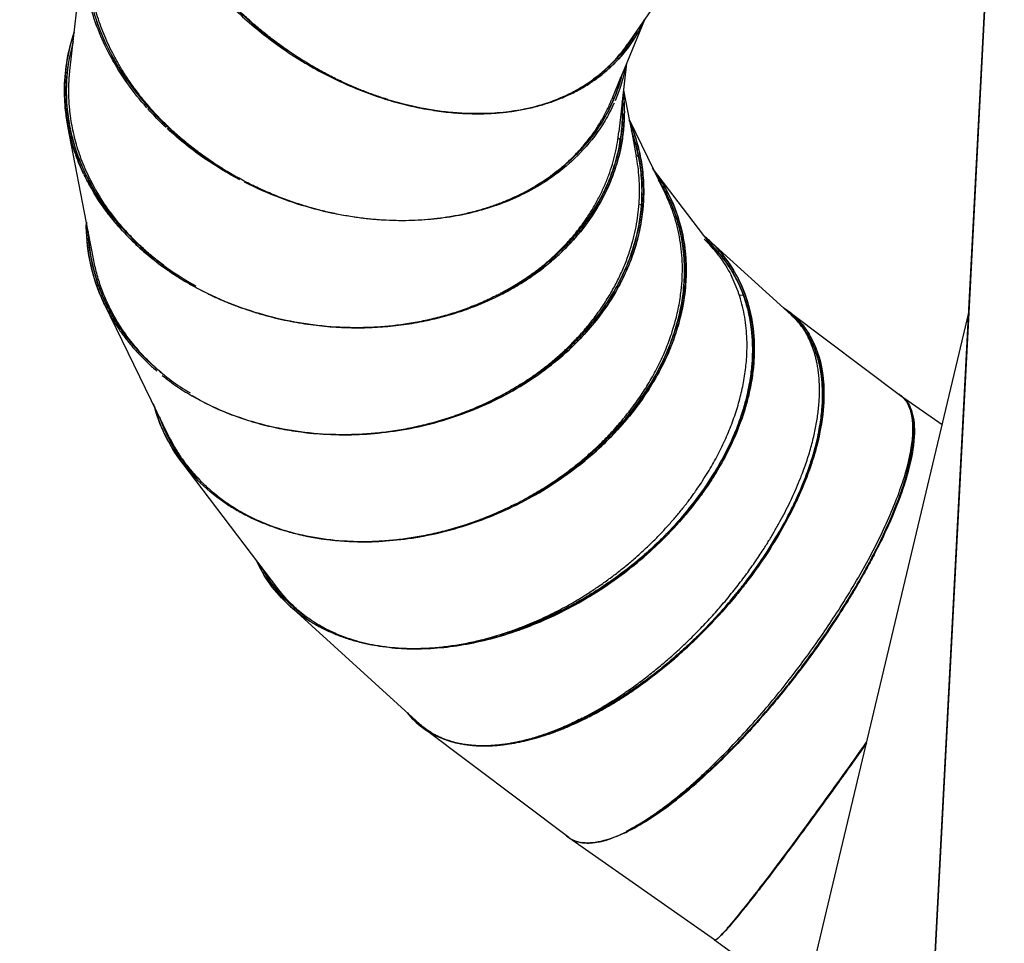
# Model space of a CAD drawing. Units: millimetres. Extents: x 78335 to 136449, y -48059 to -8644.
# Drawn here: x 88708 to 90134, y -24761 to -23424 of the extents above; entities that cross this region are included whole.
import ezdxf

# ---------------------------------------------------------------- set-up
doc = ezdxf.new("R2010")
doc.units = ezdxf.units.MM
doc.header["$MEASUREMENT"] = 0
doc.layers.add('CA_TEKST', color=7, linetype='Continuous')
doc.layers.add('CA_WOOD', color=2, linetype='Continuous')
doc.layers.add('CARVE$Visible$Curves$slide', color=7, linetype='Continuous', true_color=0x000000)
doc.styles.add('CA_1op50', font='isocpeur.ttf', dxfattribs={"width": 1.1, "height": 100})
doc.styles.add('text height 150', font='isocpeur.ttf', dxfattribs={"height": 150})
doc.dimstyles.new('CA_1op50', dxfattribs={"dimscale": 50, "dimtxt": 50, "dimasz": 2, "dimexe": 1, "dimexo": 2, "dimgap": 0.5, "dimtad": 1, "dimdec": 0, "dimtxsty": 'CA_1op50', "dimcen": 2, "dimclrd": 6, "dimclre": 6, "dimclrt": 7, "dimadec": 0, "dimazin": 0, "dimtfac": 1, "dimtdec": 0, "dimtmove": 0, "dimatfit": 2, "dimfxl": 1, "dimlwd": -1, "dimlwe": -1, "dimarcsym": 0})

# ---------------------------------------------------------------- blocks, each defined once
blk = doc.blocks.new('*D114')
at = {"layer": 'CA_TEKST', "color": 6, "transparency": 16777216}
for p, q in [((90522.6, -22598.5), (86487.9, -22598.5)), ((86537.9, -22698.5), (86537.9, -27308.4)), ((86760.4, -27408.4), (86487.9, -27408.4))]:
    blk.add_line(p, q, dxfattribs=at)
for points in [[(86521.2, -22698.5), (86554.6, -22698.5), (86537.9, -22598.5)], [(86521.2, -27308.4), (86554.6, -27308.4), (86537.9, -27408.4)]]:
    blk.add_solid(points, dxfattribs=at)
at = {"layer": 'Defpoints', "color": 0, "transparency": 16777216}
for p in [(90622.6, -22598.5), (86537.9, -27408.4), (86860.4, -27408.4)]:
    blk.add_point(p, dxfattribs=at)
at = {"layer": 'CA_TEKST', "color": 7, "transparency": 16777216, "insert": (86437.9, -25003.5), "char_height": 150, "attachment_point": 5, "rotation": 90, "style": 'text height 150'}
blk.add_mtext('4810', dxfattribs=at)
blk = doc.blocks.new('*D115')
at = {"layer": 'CA_TEKST', "color": 6, "transparency": 16777216}
for p, q in [((90244.8, -19915.9), (86185.4, -19915.9)), ((86235.4, -20015.9), (86235.4, -27308.5)), ((86535.4, -27408.5), (86185.4, -27408.5))]:
    blk.add_line(p, q, dxfattribs=at)
for points in [[(86218.7, -20015.9), (86252, -20015.9), (86235.4, -19915.9)], [(86218.7, -27308.5), (86252, -27308.5), (86235.4, -27408.5)]]:
    blk.add_solid(points, dxfattribs=at)
at = {"layer": 'Defpoints', "color": 0, "transparency": 16777216}
for p in [(90344.8, -19915.9), (86235.4, -27408.5), (86635.4, -27408.5)]:
    blk.add_point(p, dxfattribs=at)
at = {"layer": 'CA_TEKST', "color": 7, "transparency": 16777216, "insert": (86135.4, -25000.2), "char_height": 150, "attachment_point": 5, "rotation": 90, "style": 'text height 150'}
blk.add_mtext('7490', dxfattribs=at)

msp = doc.modelspace()

# ---------------------------------------------------------------- linework, layer by layer
at = {"layer": 'CA_WOOD'}
for p, q in [((89965.5, -26085.1), (90146.4, -22632)), ((90130.1, -22943.4), (90082.7, -23848.5)), ((89718.3, -25380.6), (90082.7, -23848.5)), ((90082.7, -23848.5), (89965.5, -26085.1)), ((90082.7, -23848.5), (90082.7, -23848.5)), ((90082.7, -23848.5), (90082.7, -23848.5)), ((90066.3, -24161.4), (90066.3, -24161.4))]:
    msp.add_line(p, q, dxfattribs=at)
at = {"layer": 'CARVE$Visible$Curves$slide'}
for p, q in [((88781.1, -23498.4), (88802.8, -23303.8)), ((89676.6, -23332.5), (89588.6, -23460)), ((89613.1, -23424.5), (89580.9, -23503.2)), ((89586.9, -23468.2), (89586.9, -23468.2)), ((89587.3, -23463.4), (89587.5, -23461.6)), ((89589.8, -23464.4), (89589.8, -23464.4)), ((89590.2, -23457.6), (89590.1, -23459.6)), ((89580.8, -23470.6), (89580.6, -23471.9)), ((89587.3, -23487.5), (89581.1, -23543)), ((89579.2, -23507.1), (89566, -23539.4)), ((89580.9, -23503.2), (89579.2, -23507.1)), ((89579.2, -23506.7), (89579.5, -23508.5)), ((89579.5, -23508.5), (89579.7, -23509.4)), ((89579.5, -23508.5), (89579.5, -23508.5)), ((89582.9, -23526.4), (89591.6, -23571.3)), ((88877.5, -23530.6), (88878.7, -23529.1)), ((88880.1, -23531), (88879, -23532.4)), ((89566.8, -23537.6), (89568.4, -23540.4)), ((89570.5, -23535.5), (89570.4, -23535.5)), ((89571.6, -23532.6), (89571.6, -23532.6)), ((89580.5, -23548.1), (89576.2, -23586.7)), ((89581.5, -23555.3), (89580.1, -23552.5)), ((89581.1, -23543), (89580.5, -23548.1)), ((89580.5, -23548.1), (89581.4, -23549.7)), ((89584, -23554.8), (89584, -23554.8)), ((89591.3, -23569.7), (89643.6, -23676.9)), ((88807.6, -23731), (88778.2, -23578.3)), ((88779, -23582.3), (88778.2, -23578.3)), ((88780.9, -23578.9), (88780.7, -23578.1)), ((89547.5, -23575.8), (89549.1, -23576.8)), ((89591.6, -23571.3), (89594.2, -23585)), ((89575.1, -23595.5), (89578.3, -23598.1)), ((89594.2, -23585), (89600.9, -23619.4)), ((89594.2, -23585), (89594.2, -23585)), ((89599.1, -23591.5), (89599.1, -23591.5)), ((88787.8, -23614.5), (88787.7, -23614.5)), ((89600.9, -23619.4), (89604.9, -23623.8)), ((89600.9, -23619.4), (89601.3, -23621.7)), ((89602.8, -23614.2), (89602.9, -23614.2)), ((89603.9, -23618.8), (89603.9, -23618.8)), ((89606.2, -23617.7), (89606.2, -23617.7)), ((89607.2, -23622.3), (89607.2, -23622.3)), ((89624.5, -23639.1), (89720.2, -23765)), ((89625.2, -23640.1), (89626.3, -23641.6)), ((88811.5, -23662.7), (88812.4, -23659.1)), ((88811.5, -23662.7), (88811.5, -23662.7)), ((88813.4, -23666), (88813.4, -23666)), ((88815.8, -23670.3), (88817.9, -23673.8)), ((89608.8, -23693), (89605.3, -23692)), ((89609, -23690.7), (89609, -23690.7)), ((89611.3, -23693.7), (89611.3, -23693.7)), ((89611.5, -23691.4), (89611.5, -23691.4)), ((89656.4, -23708.9), (89659.7, -23710.6)), ((89658.2, -23712.5), (89657.4, -23712.1)), ((89660.1, -23713.6), (89660.1, -23713.6)), ((88815.8, -23773.1), (88807.6, -23731)), ((88807.6, -23731), (88807.6, -23731)), ((88862.9, -23736), (88862.5, -23735.6)), ((89698.5, -23736.4), (89704.4, -23741.5)), ((89705.3, -23742.3), (89825.5, -23851.4)), ((88826.3, -23825.5), (88826.8, -23826.7)), ((89756.7, -23823.6), (89750.5, -23822.9)), ((89755.9, -23821.3), (89756.6, -23821.4)), ((89758.7, -23821.7), (89758.7, -23821.7)), ((89759.5, -23824), (89759.5, -23824)), ((88924.5, -24027.6), (88831.7, -23837.3)), ((88835, -23838.3), (88834.1, -23836.4)), ((89822.2, -23846.7), (89984.1, -23968.3)), ((88894.5, -23918.5), (88894.5, -23918.4)), ((88897, -23920.8), (88897, -23920.8)), ((89981.7, -23966.5), (89984.1, -23968.1)), ((89984.2, -23968.1), (90044.2, -24010.2)), ((89992.2, -23976.8), (89993.8, -23977.9)), ((89869.5, -23995.3), (89869.5, -23995.3)), ((89869.7, -23993.8), (89869.7, -23993.8)), ((90073.1, -24030.5), (90073.1, -24030.5)), ((89083.5, -24249.3), (88943.6, -24065.4)), ((88966.9, -24091.9), (88945.7, -24064.1)), ((89032.9, -24139.9), (89032.9, -24139.8)), ((89035.4, -24141.2), (89035.4, -24141.2)), ((89098.9, -24272.4), (89098.6, -24272.1)), ((89288, -24443.9), (89098.9, -24272.4)), ((90059.5, -24290.1), (90059.5, -24290.1)), ((90059.5, -24290.3), (90059.5, -24290.3)), ((89955.1, -24384.9), (89955.1, -24384.9)), ((89955.1, -24384.9), (89955.1, -24384.9)), ((89503.8, -24608.1), (89291.6, -24448.8)), ((89512.3, -24441.5), (89512.7, -24440.4)), ((89514, -24439.8), (89513.6, -24440.9)), ((89934.5, -24471.3), (89914.1, -24500.2)), ((89587.1, -24598.8), (89592.6, -24595.9)), ((89714.7, -24756.3), (89503.8, -24608.3)), ((89516.5, -24614.2), (89516.5, -24614.2)), ((89714.8, -24756.4), (89714.8, -24756.4)), ((89844.4, -24850.6), (89714.8, -24756.4))]:
    msp.add_line(p, q, dxfattribs=at)
at = {"layer": 'CARVE$Visible$Curves$slide', "extrusion": (0, 0, -1)}
for centre, radius, start, end in [((-89395.6, -23022.3), 537.5, 304.5797, 320.9416), ((-89134.1, -23317.5), 332.5, 333.9351, 340.7798), ((-89421.2, -23339.3), 207.4, 208.8084, 229.1879), ((-89037.5, -23527.6), 264.2, 1.1825, 18.7502), ((-89167.6, -23300.7), 370, 325.0176, 333.436), ((-89347.7, -23445.7), 242.7, 190.4569, 203.3138), ((-89344.7, -23444.8), 243.2, 193.855, 203.1333), ((-89030.3, -23527.9), 257, 353.7446, 1.2785), ((-89375.6, -23115.8), 444.9, 273.4811, 287.0026), ((-89343.6, -23444.3), 244.5, 203.2581, 210.6917), ((-89221.7, -23258.6), 440.8, 313.07, 318.075), ((-89240.9, -23239.9), 465.6, 303.0208, 317.9098), ((-89339.4, -23677.2), 271, 153.2925, 153.2938), ((-89039.7, -23527.7), 266.3, 349.0414, 353.9319), ((-89370, -23186.3), 374.1, 266.7089, 273.2888), ((-89335.6, -23439.3), 253.9, 210.7393, 222.5628), ((-89045, -23527.7), 271.5, 340.2346, 348.394), ((-89317.7, -23422.5), 278.4, 222.6161, 235.1698), ((-89410.1, -23798.9), 261.9, 130.5979, 130.5986), ((-89066, -23521.4), 293.4, 334.5606, 340.1978), ((-89421.6, -23793.9), 252.7, 136.1539, 136.1551), ((-89420.5, -23788.1), 246.9, 138.3039, 138.3045), ((-89081.4, -23514.5), 310.2, 330.0197, 334.3646), ((-89097.7, -23505.2), 329, 322.2183, 329.6834), ((-89118.9, -23489.4), 355.4, 316.7632, 322.1124), ((-89066.5, -23722), 261.6, 336.6883, 1.0342), ((-89066.9, -23721.9), 259.4, 348.4052, 357.9911), ((-89570.5, -23891.1), 200.8, 132.0933, 141.2677), ((-89566, -23882.2), 193.7, 142.7578, 153.0266), ((-89067.4, -23721.8), 259.9, 342.0576, 348.3961), ((-89076.8, -23718), 272.6, 334.0443, 336.5092), ((-89751.2, -23940.8), 117.9, 122.5165, 126.9087), ((-89753, -23938.5), 114.9, 127.8437, 138.8698), ((-89749.1, -23935.1), 113.3, 132.4102, 153.3105), ((-89960.9, -23998.7), 38.2, 127.4094, 153.7801), ((-89961.7, -23999.8), 38.9, 126.4776, 145.7116), ((-89133.3, -23920.9), 238.5, 322.7003, 345.5248), ((-89136.3, -23919.4), 239.3, 315.462, 340.4582), ((-89140.1, -23915.9), 246.9, 315.5588, 322.7213), ((-89232.3, -24124.3), 199.2, 312.124, 335.8389), ((-89233.3, -24123.7), 198, 312.128, 332.1223), ((-89242.1, -24114.2), 210.9, 304.2593, 311.951), ((-89359.5, -24357.9), 113.5, 306.7588, 322.1663), ((-89327.3, -24030.6), 450.6, 243.0797, 250.3655), ((-89364.1, -24351.6), 121.3, 299.2736, 306.7435), ((-83508.7, -19937.2), 7864.4, 215.46487, 216.34294), ((-91525.8, -25578.6), 1804, 34.8889, 34.8894), ((-89525.1, -24577.9), 37.2, 305.0274, 313.4555), ((-89526.6, -24575.4), 40.1, 284.6165, 304.705), ((-86261.2, -21969.7), 4442.8, 216.6203, 217.3134), ((-88433.1, -23643.7), 1700.6, 218.0039, 219.038), ((-89151.4, -24227.9), 774.8, 218.9419, 220.9992), ((-89715.9, -24755.3), 1.51, 316.4304, 11.9823), ((-89715.4, -24754.7), 1.68, 232.3827, 291.1914)]:
    msp.add_arc(centre, radius, start, end, dxfattribs=at)
at = {"layer": 'CARVE$Visible$Curves$slide'}
for centre, radius, start, end in [((89405.6, -23009.9), 553.4, 228.7162, 237.447), ((89420.3, -23338.5), 208.6, 320.2411, 331.1955), ((89037.2, -23527.6), 263.9, 161.2773, 186.1614), ((89037.9, -23527.6), 262, 164.147, 178.8423), ((89417.4, -23341.7), 208.1, 312.0164, 325.3591), ((89326.2, -23443.6), 258.5, 354.4904, 354.4928), ((89420.5, -23338.3), 208.6, 314.6786, 320.1679), ((89327.5, -23443.8), 257.2, 353.466, 353.4688), ((89413.4, -23331), 218.8, 305.1268, 313.1811), ((89347.8, -23446), 240, 340.2656, 346.2305), ((89042.5, -23527.5), 266.6, 178.8759, 190.9476), ((89343.1, -23444), 245, 329.3035, 340.2001), ((89317.5, -23557.6), 266.6, 0.6094, 6.0023), ((89316, -23557.5), 265.5, 358.137, 3.1264), ((89062.8, -23523.1), 287.4, 191.0447, 205.4493), ((89246.1, -23232.9), 474.2, 227.1429, 236.909), ((89347.3, -23673.6), 262.4, 10.9441, 19.7503), ((89420.7, -23788.2), 249.3, 42.7136, 42.7148), ((89422.7, -23793.4), 254.1, 43.7331, 43.7344), ((89422.2, -23786.9), 247.4, 41.5683, 41.5689), ((89082.2, -23514.5), 308.6, 206.1509, 209.9313), ((89297.4, -23403), 306.1, 296.9265, 305.833), ((89435.4, -23783.5), 235.4, 16.691, 32.5869), ((89098.7, -23505.1), 327.5, 211.0086, 217.7519), ((89120.3, -23488.9), 354.6, 217.8621, 223.7973), ((89551.9, -23901.5), 217.7, 60.279, 60.2863), ((89068.7, -23721.9), 263.7, 178.9916, 183.3183), ((89553, -23899.6), 215.5, 59.2966, 59.3015), ((89066.6, -23722), 261.7, 183.3326, 203.3044), ((89068.5, -23721.7), 261, 182.0506, 206.0899), ((89145.2, -23464), 392, 223.9413, 233.0552), ((89565.5, -23896.1), 207.8, 48.0504, 50.1913), ((89566.3, -23882.1), 193.4, 37.2699, 46.4811), ((89571, -23890.3), 197.3, 19.7501, 47.9347), ((89160.5, -23444.6), 416.8, 232.9816, 234.9076), ((89074.4, -23718.9), 270, 203.5125, 206.0009), ((89087.2, -23712.4), 281.9, 206.111, 218.8858), ((89751.8, -23932.6), 109.7, 37.2909, 47.7611), ((89105.5, -23698.2), 305, 218.95, 228.2903), ((89131.1, -23669.5), 343.5, 228.2862, 239.2065), ((89189.3, -23562.8), 459.8, 296.9945, 300.0079), ((89191.9, -23567.4), 454.4, 300.0137, 300.0358), ((89962.5, -23998.9), 37.6, 54.969, 59.3893), ((89132.5, -23921.2), 237.6, 195.3879, 211.6193), ((89135, -23920), 237.8, 199.4827, 217.2764), ((89139.3, -23916.8), 245.7, 211.6715, 224.4229), ((89142.9, -23913.9), 247.8, 217.3048, 225.547), ((89195.8, -23657.9), 521, 298.5075, 300.6334), ((89232.2, -24124.4), 199.1, 204.1583, 227.8776), ((89233.5, -24123.4), 198.3, 207.8781, 227.8697), ((89242.9, -24113.4), 212, 227.7932, 235.8756), ((84128, -20306.9), 7144.5, 326.12267, 326.12279), ((88800.9, -23575.8), 1304.1, 323.005, 324.7493), ((89360.7, -24356.6), 115.2, 218.0024, 233.1053), ((89334.4, -24048.7), 431.3, 289.5445, 295.0903), ((89304.6, -23983.3), 503.1, 295.01, 297.0092), ((89362.2, -24354.6), 117.7, 233.1076, 237.8556), ((83775.4, -20127.3), 7536.9, 323.41057, 324.80461), ((91516.7, -25572), 1792.2, 145.1457, 145.1462), ((86236.3, -21952.9), 4473, 322.6887, 323.3791), ((89715.9, -24755.3), 1.5, 168.0277, 223.7921), ((89710.9, -24745.8), 11.6, 298.0741, 307.4475)]:
    msp.add_arc(centre, radius, start, end, dxfattribs=at)
for points, weights, knots in [([(89098.5, -23470.3), (88968.6, -23381.5), (88916.6, -23252.9), (88858.6, -23109.3), (88930.2, -23005.6)], [0.853830120811, 0.859919409927, 1, 0.846109978344, 0.853931715405], [3.961132, 3.961132, 3.961132, 4.712389, 4.712389, 5.537706, 5.537706, 5.537706]), ([(88979.7, -23625.2), (88852.6, -23536.4), (88817.5, -23407.7), (88792.7, -23316.8), (88825.8, -23236)], [0.853825485987, 0.859865874083, 1, 0.89668130557, 0.866254381471], [3.960845, 3.960845, 3.960845, 4.712389, 4.712389, 5.266491, 5.266491, 5.266491]), ([(88941.9, -23312.9), (89084.3, -23545), (89348.6, -23559.9), (89547.9, -23571.1), (89612.9, -23424.8)], [0.903810313546, 0.767763204875, 1, 0.814208407421, 0.864123984936], [0.325302, 0.325302, 0.325302, 1.570796, 1.570796, 2.567203, 2.567203, 2.567203]), ([(88791.8, -23618.8), (88774.9, -23571.2), (88775.9, -23522.3), (88776.3, -23506.9), (88778.4, -23491.6)], [0.906158502618, 0.941324913842, 1, 0.9807344313, 0.964003316207], [-0.3146765, -0.3146765, -0.3146765, 0, 0, 0.1033219, 0.1033219, 0.1033219]), ([(88917, -23780.1), (88798.4, -23691.3), (88781.8, -23562.6), (88777.6, -23530.4), (88781.1, -23498.4)], [0.853822398132, 0.859829953504, 1, 0.960754769279, 0.932026600992], [3.9606522, 3.9606522, 3.9606522, 4.712389, 4.712389, 4.9228625, 4.9228625, 4.9228625]), ([(89581.2, -23545.4), (89581.6, -23554.1), (89581.4, -23562.8), (89579.7, -23650.8), (89523.1, -23724)], [0.978852203427, 0.98901403544, 1, 0.899186935392, 0.867773046612], [3.0826746, 3.0826746, 3.0826746, 3.1415927, 3.1415927, 3.6822566, 3.6822566, 3.6822566]), ([(89407, -23821.5), (89580.5, -23732.4), (89584, -23562.9), (89584, -23561.7), (89584, -23560.5)], [0.859809042593, 0.823285932409, 1, 0.998484302835, 0.996984292874], [2.1938691, 2.1938691, 2.1938691, 3.1415927, 3.1415927, 3.1497214, 3.1497214, 3.1497214]), ([(88914.7, -23939.2), (89012.3, -24017.3), (89153.4, -24024.5), (89553.1, -24044.8), (89608.3, -23717.8), (89621.1, -23641.7), (89591.6, -23571.3)], [0.855997154719, 0.872471132805, 1, 0.707106781187, 1, 0.912087967674, 0.876949608013], [0.886855, 0.886855, 0.886855, 1.570796, 1.570796, 3.141593, 3.141593, 3.613068, 3.613068, 3.613068]), ([(89594.2, -23585), (89617.3, -23649.3), (89605.8, -23717.7), (89580, -23870.7), (89419.4, -23960.8)], [0.883582509638, 0.919868265754, 1, 0.836796368736, 0.855470797781], [2.711843, 2.711843, 2.711843, 3.141593, 3.141593, 4.016859, 4.016859, 4.016859]), ([(89436, -23675.9), (89368.6, -23710.3), (89285.1, -23714.7), (89120.5, -23723.4), (88979.8, -23625.3)], [0.880415088479, 0.916273439846, 1, 0.847307509311, 0.853819774589], [2.692564, 2.692564, 2.692564, 3.141593, 3.141593, 3.960488, 3.960488, 3.960488]), ([(89419.4, -23960.8), (89469.5, -23931.8), (89508.4, -23892.6), (89629.9, -23770.1), (89601.3, -23621.7)], [0.957988077559, 0.968097090222, 1, 0.906598104328, 1], [-2.567906, -2.567906, -2.567906, -2.270303, -2.270303, -1.399013, -1.399013, -1.399013]), ([(89005.5, -24123.4), (89079.9, -24173.7), (89182.8, -24179.3), (89559, -24199.7), (89660.2, -23872.7), (89700.7, -23741.9), (89626.3, -23641.6)], [0.867203653329, 0.898263956405, 1, 0.707106781187, 1, 0.857919390769, 0.853683553781], [1.025182, 1.025182, 1.025182, 1.570796, 1.570796, 3.141593, 3.141593, 3.903576, 3.903576, 3.903576]), ([(89633.7, -23656.8), (89695, -23752.8), (89657.9, -23872.6), (89610.5, -24025.6), (89444.6, -24115.7)], [0.854889530622, 0.867541713469, 1, 0.836796390235, 0.855470792861], [2.431214, 2.431214, 2.431214, 3.141593, 3.141593, 4.016859, 4.016859, 4.016859]), ([(89427.2, -24125), (89520.3, -24077.6), (89583.2, -24001.4), (89720.6, -23834.9), (89643.6, -23676.9)], [0.934287204559, 0.935203475724, 1, 0.868548123911, 1], [-2.615729, -2.615729, -2.615729, -2.104531, -2.104531, -1.067468, -1.067468, -1.067468]), ([(89099.3, -24272.7), (89157.3, -24324.9), (89249, -24333.4), (89586.3, -24364.7), (89739.2, -24038.4), (89826.8, -23851.5), (89704.4, -23741.5)], [0.867565385869, 0.898852498743, 1, 0.707106781187, 1, 0.808225420787, 0.867583246628], [1.028339, 1.028339, 1.028339, 1.570796, 1.570796, 3.141593, 3.141593, 4.170086, 4.170086, 4.170086]), ([(89706.3, -23746.7), (89822.3, -23856.4), (89737.1, -24038.2), (89639.9, -24245.6), (89404.4, -24314.5)], [0.86561780813, 0.811520153236, 1, 0.790530060677, 0.880675494204], [2.130769, 2.130769, 2.130769, 3.141593, 3.141593, 4.264987, 4.264987, 4.264987]), ([(88920.9, -23785.6), (89030.3, -23862.5), (89172.1, -23869.6), (89300, -23876), (89405.9, -23822)], [0.856256642599, 0.873450176531, 1, 0.884385490404, 0.860044618916], [0.892105, 0.892105, 0.892105, 1.570796, 1.570796, 2.190841, 2.190841, 2.190841]), ([(89483.9, -24281.9), (89603, -24221.2), (89680.5, -24116.1), (89811.8, -23938), (89738.6, -23794.3)], [0.917898757697, 0.90706944019, 1, 0.852017928267, 0.967141733587], [-2.624483, -2.624483, -2.624483, -1.970959, -1.970959, -0.93029, -0.93029, -0.93029]), ([(89400, -23823.1), (89318.4, -23864.7), (89221, -23869.6), (89196.6, -23870.8), (89172.1, -23869.6)], [0.873561052377, 0.907683365935, 1, 0.975188060955, 0.954579922337], [2.6464954, 2.6464954, 2.6464954, 3.1415927, 3.1415927, 3.2746599, 3.2746599, 3.2746599]), ([(89532.9, -24433.3), (89697.7, -24349.4), (89802, -24179), (89954.2, -23930.5), (89814.5, -23841.5)], [0.860293521907, 0.822135730307, 1, 0.760168851604, 0.913101864658], [2.187701, 2.187701, 2.187701, 3.141593, 3.141593, 4.427815, 4.427815, 4.427815]), ([(89839.2, -23866.4), (89927.5, -23971.4), (89800.5, -24178.8), (89696.8, -24348.1), (89533.1, -24431.5)], [0.880675508524, 0.79053004404, 1, 0.822135730307, 0.860293521907], [2.018198, 2.018198, 2.018198, 3.141593, 3.141593, 4.095485, 4.095485, 4.095485]), ([(89865.9, -24328.5), (89869.1, -24324), (89872.2, -24319.5), (90072.9, -24030.3), (89984.1, -23968.1)], [0.988836086125, 0.994307403225, 1, 0.731452023483, 0.955356661496], [3.111063, 3.111063, 3.111063, 3.141593, 3.141593, 4.581825, 4.581825, 4.581825]), ([(89398, -23972.4), (89306.2, -24019.2), (89201.9, -24024.5), (89177.5, -24025.7), (89153.4, -24024.5)], [0.869541480456, 0.901941421669, 1, 0.975222567146, 0.954637250322], [2.6157012, 2.6157012, 2.6157012, 3.1415927, 3.1415927, 3.2744749, 3.2744749, 3.2744749]), ([(89592.6, -24595.9), (89729.1, -24522.3), (89874.4, -24308.8), (90038.8, -24067.5), (89995.2, -23981.8)], [0.925759985443, 0.80570474834, 1, 0.78572537613, 0.953774477011], [-2.871157, -2.871157, -2.871157, -1.726067, -1.726067, -0.463227, -0.463227, -0.463227]), ([(89523.1, -24435.3), (89671.3, -24359.8), (89776.5, -24204.6), (89850.2, -24095.8), (89864, -23997.5)], [0.911006142303, 0.860144020089, 1, 0.897653217942, 0.897442288798], [-2.726721, -2.726721, -2.726721, -1.837632, -1.837632, -1.186995, -1.186995, -1.186995]), ([(90001.6, -24006.9), (90015.3, -24111.9), (89871.4, -24319.3), (89727.5, -24526.7), (89593.1, -24595.6)], [0.880675508524, 0.79053004404, 1, 0.790530329971, 0.880675262423], [-4.264987, -4.264987, -4.264987, -3.141593, -3.141593, -2.0182, -2.0182, -2.0182]), ([(89483.9, -24281.9), (89391.6, -24328.9), (89300.6, -24334.2), (89154.5, -24342.7), (89083.5, -24249.3)], [0.869333045801, 0.901624972664, 1, 0.850914650255, 0.853600936594], [2.614004, 2.614004, 2.614004, 3.141593, 3.141593, 3.941142, 3.941142, 3.941142]), ([(89499.6, -24605), (89507, -24611.9), (89517.5, -24614.5), (89630.5, -24642), (89842.5, -24360.6)], [0.94158744142, 0.967097603374, 1, 0.732770943006, 0.953169214437], [1.39434, 1.39434, 1.39434, 1.570796, 1.570796, 3.003955, 3.003955, 3.003955]), ([(89523.1, -24435.3), (89459.5, -24467.7), (89403.9, -24473.9), (89330.2, -24482.2), (89288, -24443.9)], [0.884796295498, 0.921195223, 1, 0.898289381806, 0.867219182638], [2.7189599, 2.7189599, 2.7189599, 3.1415927, 3.1415927, 3.6870702, 3.6870702, 3.6870702]), ([(89304.8, -24457.4), (89327.7, -24470.2), (89357, -24473.9), (89433.2, -24483.7), (89531.1, -24434.2)], [0.920884490769, 0.952852994461, 1, 0.88596373206, 0.860726176896], [1.3179453, 1.3179453, 1.3179453, 1.5707963, 1.5707963, 2.1823767, 2.1823767, 2.1823767])]:
    msp.add_rational_spline(points, weights, degree=2, knots=knots, dxfattribs=at)
for points, knots in [([(88892.6, -23551.8), (88883.1, -23541.2), (88873.5, -23529.5), (88858.9, -23508.8), (88853.9, -23501.3), (88843.8, -23484.6), (88838.8, -23475.6), (88828.4, -23454.5), (88823.2, -23442.8), (88815.4, -23420.5), (88812.9, -23412.8), (88810.6, -23403.8)], [-0.2940504, -0.2940504, -0.2940504, -0.2940504, -0.1970732, -0.1970732, -0.1478049, -0.1478049, -0.0985366, -0.0985366, -0.0492683, -0.0492683, -0.0269179, -0.0269179, -0.0269179, -0.0269179]), ([(88812.9, -23403.3), (88815.2, -23412.3), (88817.7, -23420), (88825.4, -23442.3), (88830.6, -23453.9), (88840.8, -23474.6), (88845.7, -23483.4), (88850.6, -23491.5)], [-6.2565269, -6.2565269, -6.2565269, -6.2565269, -6.2339565, -6.2339565, -6.1847277, -6.1847277, -6.1366634, -6.1366634, -6.1366634, -6.1366634]), ([(89612.9, -23424.8), (89607.3, -23437.4), (89601.1, -23448.1), (89586.5, -23469.4), (89577.9, -23479.5), (89560.1, -23497.1), (89550.8, -23504.8), (89522.1, -23525), (89502, -23535), (89460.4, -23549.9), (89438.8, -23554.8), (89394.5, -23560.5), (89371.8, -23561.2), (89348.6, -23559.9)], [-2.867609, -2.867609, -2.867609, -2.867609, -2.748464, -2.748464, -2.601342, -2.601342, -2.45422, -2.45422, -2.159977, -2.159977, -1.865387, -1.865387, -1.570796, -1.570796, -1.570796, -1.570796]), ([(88851.9, -23493.7), (88856.6, -23501.4), (88861.2, -23508.3), (88875.5, -23528.6), (88885.2, -23540.4), (88904, -23561.5), (88913.2, -23570.8), (88922.3, -23579.4)], [-6.1322977, -6.1322977, -6.1322977, -6.1322977, -6.08627, -6.08627, -5.9880567, -5.9880567, -5.891923, -5.891923, -5.891923, -5.891923]), ([(89348.6, -23559.9), (89317.6, -23558.1), (89285.6, -23552.8), (89220.8, -23534.8), (89188.2, -23522.4), (89154.1, -23505.1)], [-1.5707963, -1.5707963, -1.5707963, -1.5707963, -1.1782767, -1.1782767, -0.8008706, -0.8008706, -0.8008706, -0.8008706]), ([(89582.6, -23529.7), (89583.1, -23534.2), (89583.4, -23539.1), (89584.1, -23553), (89584.2, -23562.3), (89583.2, -23581), (89582.3, -23589.1), (89578.9, -23611.6), (89576, -23622.9), (89570.1, -23642.7), (89567.1, -23651.1), (89557.7, -23673.9), (89551.2, -23685.9), (89538.3, -23707.4), (89531.8, -23716.7), (89512.2, -23742), (89499.2, -23755.5), (89472.9, -23779.2), (89459.8, -23789.2), (89433.6, -23806.9), (89420.5, -23814.5), (89406.9, -23821.5), (89406.4, -23821.8), (89405.9, -23822)], [-3.1651118, -3.1651118, -3.1651118, -3.1651118, -3.1540076, -3.1540076, -3.1355738, -3.1355738, -3.1171399, -3.1171399, -3.0802723, -3.0802723, -3.0434047, -3.0434047, -2.9696694, -2.9696694, -2.8959342, -2.8959342, -2.7484636, -2.7484636, -2.601342, -2.601342, -2.4542204, -2.4542204, -2.448558, -2.448558, -2.448558, -2.448558]), ([(89569.1, -23545.1), (89564.9, -23554.4), (89560.6, -23562.7), (89546.1, -23587.1), (89535.5, -23600.6), (89513.8, -23624.3), (89502.7, -23634.3), (89480.2, -23652), (89468.7, -23659.6), (89434, -23679.9), (89410.2, -23689.8), (89362.2, -23704.8), (89337.8, -23709.7), (89288.4, -23715.3), (89263.4, -23716), (89238.2, -23714.7)], [-2.961948, -2.961948, -2.961948, -2.961948, -2.895934, -2.895934, -2.748464, -2.748464, -2.601342, -2.601342, -2.45422, -2.45422, -2.159977, -2.159977, -1.865387, -1.865387, -1.570796, -1.570796, -1.570796, -1.570796]), ([(89590.7, -23569.2), (89595.2, -23579.6), (89599.4, -23591.2), (89605, -23612), (89606.7, -23619.4), (89609.7, -23636.4), (89610.9, -23645.7), (89612.3, -23668.6), (89612.5, -23681.7), (89609.9, -23707.9), (89608.6, -23717.1), (89604.8, -23735.8), (89602.7, -23743.9), (89596, -23766.4), (89591.5, -23777.7), (89582.7, -23797.5), (89578.4, -23805.9), (89565.7, -23828.7), (89557.5, -23840.8), (89541.5, -23862.2), (89533.6, -23871.5), (89510.4, -23896.9), (89495.4, -23910.4), (89465.8, -23934), (89451.3, -23944), (89422.7, -23961.7), (89408.5, -23969.4), (89366.4, -23989.6), (89338.9, -23999.6), (89284.6, -24014.5), (89257.9, -24019.4), (89205.1, -24025.1), (89179.1, -24025.8), (89153.4, -24024.5)], [-3.338346, -3.338346, -3.338346, -3.338346, -3.26461, -3.26461, -3.227743, -3.227743, -3.190875, -3.190875, -3.154008, -3.154008, -3.135574, -3.135574, -3.11714, -3.11714, -3.080272, -3.080272, -3.043405, -3.043405, -2.969669, -2.969669, -2.895934, -2.895934, -2.748464, -2.748464, -2.601342, -2.601342, -2.45422, -2.45422, -2.159977, -2.159977, -1.865387, -1.865387, -1.570796, -1.570796, -1.570796, -1.570796]), ([(89404.5, -23820.3), (89405, -23820), (89405.5, -23819.8), (89419, -23812.8), (89432, -23805.2), (89458.1, -23787.7), (89471.1, -23777.7), (89497.2, -23754.2), (89510.2, -23740.8), (89529.6, -23715.6), (89536.1, -23706.3), (89548.9, -23685), (89555.3, -23673.1), (89564.6, -23650.4), (89567.7, -23642.1), (89573.5, -23622.5), (89576.4, -23611.3), (89579.7, -23589.1), (89580.6, -23581.1), (89581.2, -23570), (89581.3, -23568), (89581.4, -23566.1)], [-3.8348605, -3.8348605, -3.8348605, -3.8348605, -3.8293292, -3.8293292, -3.682136, -3.682136, -3.5349427, -3.5349427, -3.38751, -3.38751, -3.3137936, -3.3137936, -3.2400772, -3.2400772, -3.2032191, -3.2032191, -3.1663609, -3.1663609, -3.1479318, -3.1479318, -3.1440738, -3.1440738, -3.1440738, -3.1440738]), ([(89455.2, -23664.8), (89455.3, -23664.8), (89455.4, -23664.7), (89467, -23658), (89478.4, -23650.4), (89500.8, -23632.8), (89511.8, -23622.8), (89533.4, -23599.3), (89543.9, -23585.9), (89553.8, -23569.1)], [-3.8306467, -3.8306467, -3.8306467, -3.8306467, -3.8293292, -3.8293292, -3.682136, -3.682136, -3.5349427, -3.5349427, -3.38751, -3.38751, -3.38751, -3.38751]), ([(89027.4, -23656.2), (89010.6, -23647.3), (88993.7, -23637.3), (88958.6, -23613.2), (88940.5, -23599), (88922, -23581.9)], [-0.7739958, -0.7739958, -0.7739958, -0.7739958, -0.5894443, -0.5894443, -0.3959135, -0.3959135, -0.3959135, -0.3959135]), ([(89392.7, -23974.7), (89392.9, -23974.6), (89393.1, -23974.5), (89407.2, -23967.7), (89421.3, -23960.1), (89449.8, -23942.5), (89464.2, -23932.5), (89493.6, -23909), (89508.5, -23895.6), (89531.6, -23870.4), (89539.4, -23861.2), (89555.3, -23839.9), (89563.4, -23827.9), (89576.1, -23805.3), (89580.3, -23796.9), (89589.1, -23777.3), (89593.5, -23766.1), (89600.2, -23743.9), (89602.3, -23735.9), (89606, -23717.5), (89607.4, -23708.4), (89610, -23682.3), (89609.8, -23669.3), (89608.5, -23646.5), (89607.2, -23637.2), (89605.5, -23627.1), (89605.2, -23625.4), (89604.9, -23623.8)], [-3.8313501, -3.8313501, -3.8313501, -3.8313501, -3.8293292, -3.8293292, -3.682136, -3.682136, -3.5349427, -3.5349427, -3.38751, -3.38751, -3.3137936, -3.3137936, -3.2400772, -3.2400772, -3.2032191, -3.2032191, -3.1663609, -3.1663609, -3.1479318, -3.1479318, -3.1295027, -3.1295027, -3.0926445, -3.0926445, -3.0557863, -3.0557863, -3.0484152, -3.0484152, -3.0484152, -3.0484152]), ([(89626.3, -23641.6), (89633.2, -23650.8), (89639.7, -23661), (89653.4, -23686.9), (89660.4, -23703.3), (89668.4, -23734.5), (89670.7, -23746.1), (89672.9, -23766.9), (89673.4, -23774.3), (89673.7, -23791.3), (89673.5, -23800.6), (89671.4, -23823.5), (89669.6, -23836.6), (89663.2, -23862.8), (89660.6, -23872), (89654.2, -23890.7), (89651, -23898.8), (89641.3, -23921.3), (89635.3, -23932.6), (89624, -23952.4), (89618.6, -23960.8), (89603.2, -23983.6), (89593.6, -23995.7), (89575.2, -24017.1), (89566.4, -24026.4), (89540.6, -24051.8), (89524.3, -24065.3), (89492.7, -24088.9), (89477.5, -24098.9), (89447.6, -24116.6), (89433, -24124.3), (89390.1, -24144.5), (89362.5, -24154.5), (89308.8, -24169.4), (89282.7, -24174.3), (89231.8, -24179.9), (89207, -24180.6), (89182.8, -24179.3)], [-3.60313, -3.60313, -3.60313, -3.60313, -3.485557, -3.485557, -3.338346, -3.338346, -3.26461, -3.26461, -3.227743, -3.227743, -3.190875, -3.190875, -3.154008, -3.154008, -3.135574, -3.135574, -3.11714, -3.11714, -3.080272, -3.080272, -3.043405, -3.043405, -2.969669, -2.969669, -2.895934, -2.895934, -2.748464, -2.748464, -2.601342, -2.601342, -2.45422, -2.45422, -2.159977, -2.159977, -1.865387, -1.865387, -1.570796, -1.570796, -1.570796, -1.570796]), ([(89238.2, -23714.7), (89204.5, -23713), (89170.5, -23707.7), (89102.5, -23689.6), (89068.7, -23677.2), (89034.2, -23659.7)], [-1.5707963, -1.5707963, -1.5707963, -1.5707963, -1.1782767, -1.1782767, -0.7990241, -0.7990241, -0.7990241, -0.7990241]), ([(89461.4, -24106.2), (89476.2, -24097.4), (89491.4, -24087.4), (89522.8, -24063.9), (89539, -24050.5), (89564.6, -24025.3), (89573.4, -24016.1), (89591.7, -23994.8), (89601.2, -23982.8), (89616.5, -23960.2), (89621.8, -23951.8), (89633.1, -23932.2), (89639, -23921), (89648.6, -23898.8), (89651.8, -23890.8), (89658, -23872.4), (89660.7, -23863.3), (89667.1, -23837.2), (89668.9, -23824.2), (89671, -23801.4), (89671.3, -23792.1), (89671, -23775.2), (89670.5, -23767.8), (89668.4, -23747.1), (89666.1, -23735.6), (89662.6, -23722), (89661.7, -23718.9), (89660.8, -23715.9)], [-3.6821349, -3.6821349, -3.6821349, -3.6821349, -3.5349427, -3.5349427, -3.38751, -3.38751, -3.3137936, -3.3137936, -3.2400772, -3.2400772, -3.2032191, -3.2032191, -3.1663609, -3.1663609, -3.1479318, -3.1479318, -3.1295027, -3.1295027, -3.0926445, -3.0926445, -3.0557863, -3.0557863, -3.0189281, -3.0189281, -2.9452117, -2.9452117, -2.9224328, -2.9224328, -2.9224328, -2.9224328]), ([(88962.1, -23811.2), (88945.9, -23802.3), (88929.7, -23792.2), (88896.8, -23768), (88880, -23753.8), (88863.4, -23736.6)], [-0.7753402, -0.7753402, -0.7753402, -0.7753402, -0.5894443, -0.5894443, -0.3953104, -0.3953104, -0.3953104, -0.3953104]), ([(88865.3, -23735.2), (88881.8, -23752.4), (88898.5, -23766.5), (88931.2, -23790.6), (88947.3, -23800.6), (88963.4, -23809.5)], [-5.8879712, -5.8879712, -5.8879712, -5.8879712, -5.6937279, -5.6937279, -5.5079571, -5.5079571, -5.5079571, -5.5079571]), ([(89727.1, -23765.5), (89734.1, -23774.2), (89740.6, -23783.9), (89752.5, -23805.9), (89757.9, -23818.1), (89766.7, -23846.7), (89770.2, -23862.8), (89772.3, -23893.3), (89772.5, -23904.5), (89771.3, -23924.4), (89770.6, -23931.6), (89768.3, -23947.8), (89766.7, -23956.8), (89762.8, -23973.2), (89761.3, -23979.3), (89757.1, -23993.3), (89754.5, -24001.2), (89746.5, -24022.2), (89740.9, -24035.4), (89727.7, -24061.7), (89722, -24071.5), (89712.1, -24087.7), (89707.8, -24094.3), (89699.7, -24106.1), (89696, -24111.2), (89685.3, -24125.6), (89679, -24133.5), (89660.7, -24155.1), (89650, -24166.5), (89629.5, -24186.7), (89619.9, -24195.4), (89592.1, -24219.3), (89575.1, -24232), (89542.5, -24254.1), (89527, -24263.4), (89497, -24279.8), (89482.6, -24286.8), (89440.5, -24305.4), (89413.9, -24314.3), (89363.3, -24327.3), (89339.1, -24331.4), (89292.6, -24335.4), (89270.3, -24335.4), (89249, -24333.4)], [-3.77041, -3.77041, -3.77041, -3.77041, -3.623556, -3.623556, -3.475647, -3.475647, -3.327737, -3.327737, -3.254393, -3.254393, -3.217721, -3.217721, -3.181049, -3.181049, -3.162713, -3.162713, -3.144378, -3.144378, -3.126042, -3.126042, -3.107706, -3.107706, -3.08937, -3.08937, -3.071034, -3.071034, -3.034362, -3.034362, -2.961018, -2.961018, -2.887674, -2.887674, -2.740987, -2.740987, -2.594579, -2.594579, -2.44817, -2.44817, -2.155354, -2.155354, -1.863075, -1.863075, -1.570796, -1.570796, -1.570796, -1.570796]), ([(89172.1, -23869.6), (89137.3, -23867.8), (89102.7, -23862.6), (89034.6, -23844.4), (89001.1, -23831.9), (88967.9, -23814.3)], [-1.5707963, -1.5707963, -1.5707963, -1.5707963, -1.1782767, -1.1782767, -0.797271, -0.797271, -0.797271, -0.797271]), ([(89405.9, -23822.1), (89380.2, -23835.1), (89354.5, -23844.9), (89302.7, -23859.6), (89276.5, -23864.6), (89224.2, -23870.2), (89198.1, -23870.9), (89172.1, -23869.6)], [-2.4484582, -2.4484582, -2.4484582, -2.4484582, -2.1599772, -2.1599772, -1.8653867, -1.8653867, -1.5707963, -1.5707963, -1.5707963, -1.5707963]), ([(89403.9, -24314.7), (89424.4, -24308.7), (89445.8, -24301.1), (89482, -24285.1), (89496.4, -24278.1), (89526.1, -24261.9), (89541.5, -24252.6), (89573.9, -24230.6), (89590.8, -24218.1), (89618.4, -24194.3), (89628, -24185.6), (89648.4, -24165.5), (89659.1, -24154.3), (89677.2, -24132.8), (89683.6, -24124.9), (89694.2, -24110.6), (89697.9, -24105.5), (89705.8, -24093.8), (89710.1, -24087.2), (89720, -24071.1), (89725.6, -24061.3), (89738.7, -24035.4), (89744.3, -24022.3), (89752.3, -24001.4), (89754.8, -23993.6), (89759, -23979.5), (89760.5, -23973.5), (89764.4, -23957.1), (89766, -23948.2), (89768.3, -23932.1), (89769, -23924.9), (89770.2, -23905.1), (89770, -23894), (89767.9, -23863.7), (89764.4, -23847.7), (89759, -23830.1), (89757.9, -23826.8), (89756.7, -23823.6)], [-4.069455, -4.069455, -4.069455, -4.069455, -3.835217, -3.835217, -3.68897, -3.68897, -3.542723, -3.542723, -3.395823, -3.395823, -3.322372, -3.322372, -3.248922, -3.248922, -3.212197, -3.212197, -3.193834, -3.193834, -3.175472, -3.175472, -3.157109, -3.157109, -3.138747, -3.138747, -3.120384, -3.120384, -3.102022, -3.102022, -3.065296, -3.065296, -3.028571, -3.028571, -2.955121, -2.955121, -2.80744, -2.80744, -2.772004, -2.772004, -2.772004, -2.772004]), ([(89839.6, -23863), (89844.6, -23868.7), (89849.2, -23875.1), (89861.4, -23896.4), (89867.7, -23913.4), (89872.6, -23946.4), (89873.4, -23958.6), (89872.6, -23987.2), (89871, -24003.3), (89864.7, -24033.9), (89861.9, -24045), (89855.8, -24064.9), (89853.4, -24072.1), (89847.5, -24088.3), (89844, -24097.3), (89836.8, -24113.8), (89834, -24119.8), (89827.2, -24133.9), (89823.2, -24141.8), (89811.7, -24162.8), (89804.1, -24175.9), (89787.3, -24202.2), (89780.5, -24212), (89768.8, -24228.3), (89763.9, -24234.9), (89754.8, -24246.6), (89750.6, -24251.8), (89738.9, -24266.1), (89732, -24274.1), (89712.7, -24295.7), (89701.7, -24307), (89681, -24327.2), (89671.5, -24336), (89644.4, -24359.8), (89628.4, -24372.5), (89598.1, -24394.6), (89584, -24403.9), (89557.5, -24420.2), (89544.9, -24427.2), (89532.9, -24433.3)], [-4.069524, -4.069524, -4.069524, -4.069524, -3.919376, -3.919376, -3.623556, -3.623556, -3.475647, -3.475647, -3.327737, -3.327737, -3.254393, -3.254393, -3.217721, -3.217721, -3.181049, -3.181049, -3.162713, -3.162713, -3.144378, -3.144378, -3.126042, -3.126042, -3.107706, -3.107706, -3.08937, -3.08937, -3.071034, -3.071034, -3.034362, -3.034362, -2.961018, -2.961018, -2.887674, -2.887674, -2.740987, -2.740987, -2.594579, -2.594579, -2.450222, -2.450222, -2.450222, -2.450222]), ([(89869.3, -23997.5), (89870.3, -23989), (89870.8, -23981.3), (89871.4, -23959.9), (89870.6, -23947.7), (89865.8, -23914.9), (89859.5, -23898.1), (89847.7, -23877.4), (89843.6, -23871.5), (89839.1, -23866.2)], [-2.8826732, -2.8826732, -2.8826732, -2.8826732, -2.80744, -2.80744, -2.659759, -2.659759, -2.364397, -2.364397, -2.2261301, -2.2261301, -2.2261301, -2.2261301]), ([(89153.4, -24024.5), (89119.1, -24022.7), (89085.5, -24017.4), (89020.3, -23999.3), (88988.8, -23986.7), (88958.2, -23968.9)], [-1.5707963, -1.5707963, -1.5707963, -1.5707963, -1.1782767, -1.1782767, -0.7954036, -0.7954036, -0.7954036, -0.7954036]), ([(89993.8, -23977.9), (89996, -23981.1), (89997.8, -23984.6), (90002.7, -23997.6), (90004.4, -24008.7), (90003.8, -24036.9), (90001.5, -24053.9), (89992.8, -24086.9), (89989.1, -24099.2), (89978.7, -24127.8), (89972.2, -24143.9), (89958.1, -24174.3), (89952.8, -24185.3), (89946, -24198.3)], [-4.34929, -4.34929, -4.34929, -4.34929, -4.214606, -4.214606, -3.919376, -3.919376, -3.623556, -3.623556, -3.475647, -3.475647, -3.327737, -3.327737, -3.255435, -3.255435, -3.255435, -3.255435]), ([(89533.4, -24431.4), (89545.2, -24425.3), (89557.5, -24418.5), (89583.8, -24402.4), (89597.7, -24393.1), (89627.8, -24371.2), (89643.8, -24358.6), (89670.7, -24334.9), (89680.2, -24326.2), (89700.7, -24306.1), (89711.7, -24294.8), (89730.9, -24273.3), (89737.7, -24265.4), (89749.4, -24251.1), (89753.5, -24246), (89762.6, -24234.3), (89767.5, -24227.8), (89779.1, -24211.6), (89785.9, -24201.9), (89802.4, -24175.9), (89810, -24162.9), (89821.5, -24142), (89825.4, -24134.1), (89832.2, -24120.1), (89835, -24114.1), (89842.1, -24097.7), (89845.6, -24088.8), (89851.5, -24072.6), (89853.9, -24065.5), (89860, -24045.7), (89862.8, -24034.6), (89866.9, -24014.6), (89868.3, -24005.6), (89869.3, -23997.5)], [-3.8319838, -3.8319838, -3.8319838, -3.8319838, -3.6889699, -3.6889699, -3.5427233, -3.5427233, -3.3958227, -3.3958227, -3.3223724, -3.3223724, -3.2489221, -3.2489221, -3.212197, -3.212197, -3.1938344, -3.1938344, -3.1754719, -3.1754719, -3.1571093, -3.1571093, -3.1387467, -3.1387467, -3.1203841, -3.1203841, -3.1020216, -3.1020216, -3.0652964, -3.0652964, -3.0285713, -3.0285713, -2.955121, -2.955121, -2.8826732, -2.8826732, -2.8826732, -2.8826732]), ([(89961, -24165.9), (89961.1, -24165.6), (89961.3, -24165.3), (89970.8, -24144.8), (89977.2, -24128.8), (89987.5, -24100.4), (89991.3, -24088.3), (89999.9, -24055.5), (90002.2, -24038.6), (90002.6, -24018), (90002.3, -24012), (90001.6, -24006.7)], [-2.9573249, -2.9573249, -2.9573249, -2.9573249, -2.955121, -2.955121, -2.80744, -2.80744, -2.659759, -2.659759, -2.364397, -2.364397, -2.2257357, -2.2257357, -2.2257357, -2.2257357]), ([(89182.8, -24179.3), (89150.6, -24177.6), (89119.5, -24172.3), (89059.6, -24153.9), (89030.9, -24140.9), (88990.5, -24113.2), (88977.5, -24102.6), (88964.6, -24089.6), (88964.2, -24089.2), (88963.8, -24088.7)], [-1.5707963, -1.5707963, -1.5707963, -1.5707963, -1.1782767, -1.1782767, -0.7858476, -0.7858476, -0.5894443, -0.5894443, -0.5825836, -0.5825836, -0.5825836, -0.5825836]), ([(89694.5, -24522.6), (89706.9, -24511.6), (89720.3, -24499.1), (89743.7, -24475.4), (89752.1, -24466.7), (89770.7, -24446.6), (89780.8, -24435.3), (89799.2, -24413.8), (89805.8, -24406), (89817.4, -24391.7), (89821.5, -24386.6), (89830.7, -24374.9), (89835.7, -24368.3), (89847.9, -24352.2), (89855.1, -24342.4), (89873.5, -24316.4), (89882.3, -24303.4), (89896.1, -24282.5), (89901, -24274.6), (89909.8, -24260.6), (89913.4, -24254.6), (89923.2, -24238.2), (89928.2, -24229.3), (89937.2, -24213.2), (89941, -24206), (89951.1, -24186.6), (89956.4, -24175.8), (89961, -24165.9)], [-3.542243, -3.542243, -3.542243, -3.542243, -3.3958227, -3.3958227, -3.3223724, -3.3223724, -3.2489221, -3.2489221, -3.212197, -3.212197, -3.1938344, -3.1938344, -3.1754719, -3.1754719, -3.1571093, -3.1571093, -3.1387467, -3.1387467, -3.1203841, -3.1203841, -3.1020216, -3.1020216, -3.0652964, -3.0652964, -3.0285713, -3.0285713, -2.9573249, -2.9573249, -2.9573249, -2.9573249]), ([(89946, -24198.3), (89945.9, -24198.5), (89945.8, -24198.7), (89942.2, -24205.5), (89938.4, -24212.7), (89929.4, -24228.9), (89924.3, -24237.8), (89914.5, -24254.3), (89910.9, -24260.3), (89902.1, -24274.4), (89897.1, -24282.3), (89883.3, -24303.3), (89874.5, -24316.4), (89855.8, -24342.7), (89848.6, -24352.5), (89836.3, -24368.8), (89831.2, -24375.4), (89822, -24387.2), (89817.8, -24392.3), (89806.2, -24406.7), (89799.6, -24414.6), (89781.1, -24436.2), (89770.9, -24447.6), (89752.2, -24467.8), (89743.8, -24476.5), (89720.2, -24500.4), (89706.6, -24513), (89682, -24534.9), (89671, -24544.1), (89660.7, -24552.2)], [-3.2554348, -3.2554348, -3.2554348, -3.2554348, -3.2543931, -3.2543931, -3.2177213, -3.2177213, -3.1810494, -3.1810494, -3.1627135, -3.1627135, -3.1443775, -3.1443775, -3.1260416, -3.1260416, -3.1077057, -3.1077057, -3.0893697, -3.0893697, -3.0710338, -3.0710338, -3.0343619, -3.0343619, -2.9610182, -2.9610182, -2.8876744, -2.8876744, -2.740987, -2.740987, -2.5971196, -2.5971196, -2.5971196, -2.5971196]), ([(89249, -24333.4), (89220.4, -24330.8), (89193.6, -24324.7), (89143.3, -24305), (89120, -24291.4), (89099, -24272.5), (89099, -24272.5), (89098.9, -24272.4)], [-1.5707963, -1.5707963, -1.5707963, -1.5707963, -1.1781832, -1.1781832, -0.7855825, -0.7855825, -0.7846103, -0.7846103, -0.7846103, -0.7846103]), ([(89532.9, -24433.3), (89532.7, -24433.4), (89532.6, -24433.5), (89508.1, -24445.9), (89485.9, -24454.9), (89444.4, -24467.9), (89425.2, -24471.9), (89389.2, -24476), (89372.5, -24475.9), (89357, -24473.9)], [-2.4500466, -2.4500466, -2.4500466, -2.4500466, -2.4481704, -2.4481704, -2.1553538, -2.1553538, -1.8630751, -1.8630751, -1.5707963, -1.5707963, -1.5707963, -1.5707963]), ([(89934.5, -24471.6), (89925.7, -24484), (89919, -24493.4), (89907.7, -24509.4), (89903, -24515.9), (89894.5, -24527.7), (89890.8, -24532.9), (89880.4, -24547.2), (89874.7, -24555.1), (89859, -24576.8), (89850.7, -24588.1), (89835.8, -24608.3), (89829.3, -24617.1), (89811.6, -24640.9), (89802, -24653.6), (89785.1, -24675.7), (89777.9, -24685), (89765, -24701.4), (89759.4, -24708.5), (89744.4, -24727), (89736.9, -24735.9), (89725.1, -24748.9), (89721, -24753), (89718.1, -24755.1), (89717.9, -24755.3), (89717.7, -24755.4)], [-3.125342, -3.125342, -3.125342, -3.125342, -3.107706, -3.107706, -3.08937, -3.08937, -3.071034, -3.071034, -3.034362, -3.034362, -2.961018, -2.961018, -2.887674, -2.887674, -2.740987, -2.740987, -2.594579, -2.594579, -2.44817, -2.44817, -2.155354, -2.155354, -1.863075, -1.863075, -1.842772, -1.842772, -1.842772, -1.842772]), ([(89592.6, -24595.9), (89604.4, -24589.9), (89617.3, -24582.2), (89640.7, -24566.2), (89650.3, -24559.2), (89671, -24542.9), (89682.1, -24533.7), (89694.5, -24522.7), (89694.5, -24522.6), (89694.5, -24522.6)], [-4.0705443, -4.0705443, -4.0705443, -4.0705443, -3.8352166, -3.8352166, -3.6889699, -3.6889699, -3.5427233, -3.5427233, -3.542243, -3.542243, -3.542243, -3.542243]), ([(89660.7, -24552.2), (89660.5, -24552.4), (89660.4, -24552.5), (89649.7, -24560.9), (89640.1, -24567.9), (89613, -24586.4), (89597.3, -24595.4), (89569.3, -24608.4), (89556.9, -24612.4), (89535.1, -24616.5), (89525.7, -24616.4), (89517.5, -24614.5)], [-2.59712, -2.59712, -2.59712, -2.59712, -2.594579, -2.594579, -2.44817, -2.44817, -2.155354, -2.155354, -1.863075, -1.863075, -1.570796, -1.570796, -1.570796, -1.570796]), ([(89735.3, -24737.1), (89740.7, -24731), (89747.3, -24723.1), (89760.6, -24706.7), (89766.1, -24699.7), (89778.9, -24683.5), (89786.1, -24674.2), (89802.8, -24652.3), (89812.3, -24639.7), (89825.1, -24622.6), (89826, -24621.2), (89827, -24619.9)], [-4.0804947, -4.0804947, -4.0804947, -4.0804947, -3.8352166, -3.8352166, -3.6889699, -3.6889699, -3.5427233, -3.5427233, -3.3958227, -3.3958227, -3.3837731, -3.3837731, -3.3837731, -3.3837731])]:
    msp.add_open_spline(points, degree=3, knots=knots, dxfattribs=at)
for points, weights in [([(89241.9, -23540.1), (89166.5, -23516.8), (89098.6, -23470.4)], [0.883407454077, 0.850719417846, 0.853822412649]), ([(89391.5, -23559.9), (89492.9, -23553.9), (89556.7, -23496.3)], [1, 0.947331087778, 0.975928207481]), ([(89476.6, -23651.2), (89538.6, -23606.3), (89566, -23539.4)], [0.936247513318, 0.942894215532, 1]), ([(88774.9, -23555.9), (88785.5, -23655.2), (88862.5, -23735.6)], [0.961178061711, 0.867681671329, 0.855408061223]), ([(89400, -23823.1), (89559, -23742.1), (89576.2, -23586.7)], [0.895974925761, 0.853834770131, 1]), ([(88917, -23780.1), (88826.1, -23714), (88792.3, -23620)], [0.855470823573, 0.843593659668, 0.90528726663]), ([(89523.1, -23724), (89486.1, -23772), (89430.2, -23806)], [0.867772957176, 0.848331803348, 0.855470817063]), ([(88913.1, -23935), (88834, -23867.9), (88815.8, -23773.1)], [0.853822114165, 0.85835148222, 0.939223892605]), ([(88908.8, -23931.4), (88844.3, -23876.5), (88820.1, -23801.8)], [0.854869037353, 0.846817898285, 0.888035941715]), ([(88831.7, -23837.3), (88858.1, -23891.3), (88907, -23932.9)], [0.870759034933, 0.848784856047, 0.854874987231]), ([(89864, -23997.5), (89873.5, -23929.6), (89850.3, -23884.2)], [0.897442288798, 0.897296504886, 0.945939981858]), ([(88924.5, -24027.6), (89004.3, -24191.2), (89228.9, -24179.3)], [1, 0.860913306247, 1]), ([(89427.2, -24125), (89331.2, -24173.9), (89228.9, -24179.3)], [0.86807065507, 0.899662003243, 1]), ([(89718, -24755), (89750.5, -24730.8), (89934.8, -24470.1)], [1, 0.758644420717, 0.945704433141])]:
    msp.add_rational_spline(points, weights, degree=2, dxfattribs=at)
for points in [[(89357, -24473.9), (89337.7, -24471.5), (89320.3, -24466.1), (89304.8, -24457.4)], [(89717.7, -24755.4), (89716.3, -24756.4), (89715.3, -24756.7), (89714.8, -24756.4)]]:
    msp.add_open_spline(points, degree=3, dxfattribs=at)

# ---------------------------------------------------------------- dimensions: what is measured, and where the dimension line sits
at = {"layer": 'CA_TEKST'}
for base, p1, p2, picture, middle in [((86235.4, -27408.5), (90344.8, -19915.9), (86635.4, -27408.5), '*D115', (86235.4, -25000.2)), ((86537.9, -27408.4), (90622.6, -22598.5), (86860.4, -27408.4), '*D114', (86537.9, -25003.5))]:
    dim = msp.add_linear_dim(base=base, p1=p1, p2=p2, angle=90, dimstyle='CA_1op50', override={"dimrnd": 10, "dimtxsty": 'text height 150'}, dxfattribs=at)
    dim.commit()
    dim.dimension.update_dxf_attribs({"geometry": picture, "text_midpoint": middle, "dimtype": 160})

doc.saveas('drawing.dxf')
